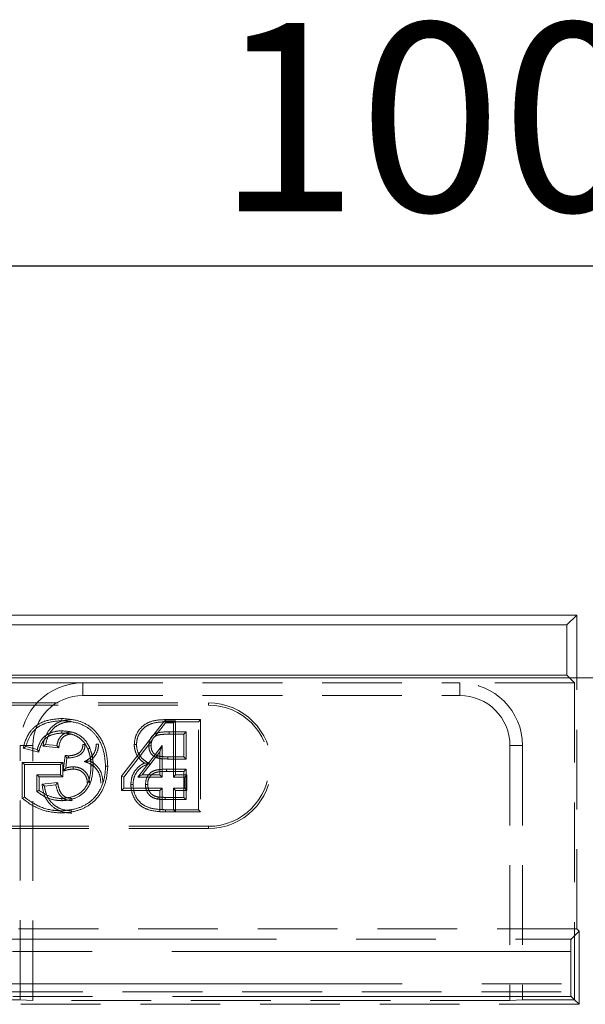
# Model space of a CAD drawing. Units: millimetres. Extents: x 0 to 420, y 0 to 297.
# Drawn here: x 137 to 146, y 260 to 276 of the extents above; entities that cross this region are included whole.
import ezdxf

# ---------------------------------------------------------------- set-up
doc = ezdxf.new("R2010")
doc.units = ezdxf.units.MM
doc.linetypes.add('HIDDEN', pattern=[1.905, 1.27, -0.635])
doc.linetypes.add('PHANTOM', pattern=[12.7, 6.35, -1.27, 1.27, -1.27, 1.27, -1.27])
doc.layers.add('FORMAT', color=7, linetype='Continuous')
doc.styles.add('SLDTEXTSTYLE3', font='TXT', dxfattribs={"width": 0.75})
doc.dimstyles.new('SLDDIMSTYLE0', dxfattribs={"dimtxt": 3, "dimasz": 3, "dimexe": 0, "dimexo": 0.0625, "dimgap": 0.75, "dimtad": 2, "dimlfac": 5, "dimrnd": 1e-09, "dimzin": 12, "dimdsep": 46, "dimtxsty": 'SLDTEXTSTYLE3', "dimsah": 1, "dimcen": 0.09, "dimadec": 0, "dimazin": 3, "dimtfac": 1, "dimtofl": 0, "dimtmove": 0, "dimatfit": 3, "dimfxl": 1, "dimfrac": 2, "dimtolj": 1, "dimtzin": 12, "dimarcsym": 0})

# ---------------------------------------------------------------- blocks, each defined once
blk = doc.blocks.new('_D_5')
at = {"layer": 'FORMAT'}
for p, q in [((46.103, 265.344), (46.103, 272.908)), ((246.103, 265.344), (246.103, 272.908)), ((46.103, 271.908), (246.103, 271.908))]:
    blk.add_line(p, q, dxfattribs=at)
for points in [[(46.103, 271.908), (49.103, 271.158), (49.103, 272.658)], [(246.103, 271.908), (243.103, 272.658), (243.103, 271.158)]]:
    blk.add_solid(points, dxfattribs=at)
at = {"layer": 'FORMAT', "insert": (140.225, 275.776, 0.02), "char_height": 3, "attachment_point": 1, "style": 'SLDTEXTSTYLE3'}
blk.add_mtext('1000', dxfattribs=at)

msp = doc.modelspace()

# ---------------------------------------------------------------- linework, layer by layer
at = {"color": 7, "linetype": 'Continuous', "lineweight": 15}
for p, q in [((46.2377, 266.3439), (145.9679, 266.3439)), ((145.9679, 266.3439), (145.8107, 266.1868)), ((145.9679, 265.3439), (145.9679, 266.3439)), ((46.3949, 266.1868), (145.8107, 266.1868)), ((145.8107, 266.1868), (145.8107, 265.3868)), ((46.1028, 265.3439), (246.1028, 265.3439)), ((46.3949, 265.3868), (145.8107, 265.3868)), ((145.8107, 265.3868), (145.8536, 265.3439))]:
    msp.add_line(p, q, dxfattribs=at)
at = {"color": 7, "linetype": 'HIDDEN', "lineweight": 0}
for p, q in [((138.1028, 265.2646), (126.1028, 265.2646)), ((138.1028, 265.2646), (144.1028, 265.2646)), ((145.9329, 265.2646), (144.1028, 265.2646)), ((145.8536, 265.3439), (145.9329, 265.2646)), ((145.9329, 265.2646), (145.9329, 260.2138)), ((145.9679, 261.3439), (145.9679, 265.3439)), ((123.1028, 264.9439), (140.1028, 264.9439)), ((138.1028, 265.0646), (144.1028, 265.0646)), ((123.1028, 264.9087), (140.1028, 264.9087)), ((139.3998, 264.6612), (138.7178, 263.7765)), ((139.2492, 264.4081), (139.4171, 264.626)), ((139.5781, 264.6612), (139.3998, 264.6612)), ((139.417, 264.6792), (139.9765, 264.6792)), ((139.9412, 264.6439), (139.4171, 264.6439)), ((139.4171, 264.626), (139.5428, 264.626)), ((139.5781, 264.6612), (139.5428, 264.626)), ((139.5428, 264.626), (139.5428, 263.7644)), ((139.5781, 263.7997), (139.5781, 264.6612)), ((139.9765, 264.6792), (139.9412, 264.6439)), ((139.9412, 263.2439), (139.9412, 264.6439)), ((139.9765, 264.6792), (139.9765, 263.2087)), ((139.4771, 264.4824), (139.7438, 264.4824)), ((139.7085, 264.4471), (139.7438, 264.4824)), ((139.7438, 264.4824), (139.7438, 264.0516)), ((138.753, 263.7644), (139.2068, 264.3532)), ((139.7085, 264.4471), (139.4772, 264.4471)), ((139.7085, 264.0869), (139.7085, 264.4471)), ((137.1028, 260.2138), (137.1028, 264.2646)), ((137.3973, 264.1616), (137.1492, 264.224)), ((137.193, 264.2493), (137.3736, 264.2039)), ((137.3028, 260.2068), (137.3028, 264.2646)), ((137.4651, 264.2537), (137.7158, 264.2287)), ((137.6869, 264.267), (137.5074, 264.285)), ((139.3633, 264.2687), (138.9746, 263.7644)), ((139.0463, 263.7997), (139.328, 264.1652)), ((139.328, 264.1652), (139.3633, 264.2687)), ((139.328, 264.1652), (139.328, 263.7997)), ((139.3633, 263.7644), (139.3633, 264.2687)), ((144.9028, 264.2646), (144.9028, 260.2068)), ((145.1028, 264.2646), (145.1028, 260.2138)), ((137.1347, 263.4264), (137.1347, 263.9971)), ((137.1347, 263.9971), (137.7796, 263.9971)), ((137.1347, 263.9971), (137.17, 263.9619)), ((137.7796, 263.9971), (137.7443, 263.9619)), ((137.7796, 263.9971), (137.7796, 263.7651)), ((137.8163, 264.1084), (137.7879, 263.8606)), ((137.8288, 263.908), (137.8473, 264.0696)), ((139.7438, 264.0516), (139.4552, 264.0516)), ((139.4553, 264.0869), (139.7085, 264.0869)), ((139.7085, 264.0869), (139.7438, 264.0516)), ((137.7443, 263.9619), (137.17, 263.9619)), ((137.17, 263.9619), (137.17, 263.4439)), ((137.7443, 263.8003), (137.7443, 263.9619)), ((139.4353, 263.8901), (139.7438, 263.8901)), ((139.7085, 263.8548), (139.4355, 263.8548)), ((139.7085, 263.8548), (139.7438, 263.8901)), ((139.7085, 263.4407), (139.7085, 263.8548)), ((139.7438, 263.8901), (139.7438, 263.4055)), ((137.4027, 263.7651), (137.3674, 263.8003)), ((137.3674, 263.8003), (137.7443, 263.8003)), ((137.3674, 263.535), (137.3674, 263.8003)), ((137.4027, 263.7651), (137.4027, 263.5513)), ((137.7796, 263.7651), (137.4027, 263.7651)), ((137.6966, 263.677), (137.4501, 263.6524)), ((137.7796, 263.7651), (137.7443, 263.8003)), ((138.7178, 263.7765), (138.7178, 263.5497)), ((138.7178, 263.7765), (138.753, 263.7644)), ((138.753, 263.585), (138.753, 263.7644)), ((139.0463, 263.7997), (138.9746, 263.7644)), ((138.9746, 263.7644), (139.3633, 263.7644)), ((139.328, 263.7997), (139.0463, 263.7997)), ((139.328, 263.7997), (139.3633, 263.7644)), ((139.5781, 263.7997), (139.5428, 263.7644)), ((139.5428, 263.7644), (139.7223, 263.7644)), ((139.7575, 263.7997), (139.5781, 263.7997)), ((139.7575, 263.7997), (139.7223, 263.7644)), ((139.7223, 263.7644), (139.7223, 263.585)), ((139.7575, 263.5497), (139.7575, 263.7997)), ((137.4894, 263.6208), (137.6689, 263.6388)), ((138.7178, 263.5497), (138.753, 263.585)), ((138.7178, 263.5497), (139.328, 263.5497)), ((139.3633, 263.585), (138.753, 263.585)), ((139.328, 263.5497), (139.3633, 263.585)), ((139.328, 263.5497), (139.328, 263.2087)), ((139.3633, 263.2439), (139.3633, 263.585)), ((139.7223, 263.585), (139.5428, 263.585)), ((139.5428, 263.585), (139.5428, 263.2439)), ((139.5781, 263.5497), (139.5428, 263.585)), ((139.5781, 263.5497), (139.7575, 263.5497)), ((139.5781, 263.2087), (139.5781, 263.5497)), ((139.7575, 263.5497), (139.7223, 263.585)), ((137.7651, 263.3875), (137.765, 263.4228)), ((139.299, 263.4469), (139.2928, 263.4122)), ((139.7438, 263.4055), (139.4126, 263.4055)), ((139.4128, 263.4407), (139.7085, 263.4407)), ((139.7085, 263.4407), (139.7438, 263.4055)), ((137.7484, 263.1907), (137.7485, 263.226)), ((139.328, 263.2087), (139.4155, 263.2087)), ((139.4157, 263.2439), (139.3633, 263.2439)), ((139.9765, 263.2087), (139.4155, 263.2087)), ((139.4157, 263.2439), (139.9412, 263.2439)), ((139.5781, 263.2087), (139.5428, 263.2439)), ((139.9765, 263.2087), (139.9412, 263.2439)), ((140.1028, 262.9792), (123.1028, 262.9792)), ((140.1028, 262.9439), (123.1028, 262.9439)), ((145.9679, 261.3439), (119.3028, 261.3439)), ((146.0028, 261.309), (145.9679, 261.3439)), ((145.8768, 261.183), (146.0028, 261.309)), ((146.0028, 261.309), (146.0028, 260.1439)), ((145.8701, 260.9832), (145.8701, 260.4698)), ((136.8296, 260.3439), (155.3762, 260.3439)), ((137.1028, 260.2138), (136.8355, 260.2138)), ((137.1028, 260.2138), (137.3028, 260.2068)), ((144.9028, 260.2068), (145.1028, 260.2138)), ((145.9329, 260.2138), (145.1028, 260.2138)), ((145.9329, 260.2138), (145.8768, 260.2699)), ((145.9329, 260.2138), (146.0028, 260.1439)), ((146.0028, 260.1439), (136.8355, 260.1439)), ((144.9028, 260.2068), (137.3028, 260.2068))]:
    msp.add_line(p, q, dxfattribs=at)
at = {"color": 7, "linetype": 'PHANTOM', "lineweight": 0}
for p, q in [((138.1028, 265.0646), (138.1028, 265.2646)), ((144.1028, 265.0646), (144.1028, 265.2646)), ((140.1028, 264.9087), (140.1028, 264.9439)), ((137.3028, 264.2646), (137.1028, 264.2646)), ((144.9028, 264.2646), (145.1028, 264.2646)), ((140.1028, 262.9792), (140.1028, 262.9439)), ((134.8335, 261.183), (145.8768, 261.183)), ((145.8701, 260.9832), (134.8335, 260.9832)), ((136.8355, 260.4698), (145.8701, 260.4698)), ((145.8768, 260.2699), (136.8355, 260.2699))]:
    msp.add_line(p, q, dxfattribs=at)
at = {"color": 7, "linetype": 'HIDDEN', "lineweight": 0, "flags": 128}
for points in [[(137.7676, 264.4651), (137.7676, 264.4809), (137.7676, 264.5003)], [(139.4772, 264.4471), (139.4772, 264.4597), (139.4771, 264.4824)], [(137.1492, 264.224), (137.1689, 264.2354), (137.193, 264.2493)], [(137.3973, 264.1616), (137.3866, 264.1806), (137.3736, 264.2039)], [(137.4651, 264.2537), (137.4841, 264.2678), (137.5074, 264.285)], [(137.7158, 264.2287), (137.708, 264.2391), (137.6974, 264.253), (137.6869, 264.267)], [(138.3504, 264.288), (138.3423, 264.288), (138.3306, 264.288), (138.3151, 264.288)], [(138.9188, 264.2809), (138.9269, 264.281), (138.9385, 264.281), (138.9541, 264.281)], [(139.1868, 264.2637), (139.1742, 264.2637), (139.1515, 264.2636)], [(137.8163, 264.1084), (137.8214, 264.102), (137.8343, 264.0858), (137.8408, 264.0777), (137.8473, 264.0696)], [(139.2979, 264.1017), (139.293, 264.0866), (139.287, 264.0682)], [(139.4553, 264.0869), (139.4553, 264.071), (139.4552, 264.0516)], [(137.7879, 263.8606), (137.8063, 263.882), (137.8288, 263.908)], [(137.945, 263.8918), (137.9449, 263.9077), (137.9449, 263.9271)], [(137.4501, 263.6524), (137.4678, 263.6382), (137.4894, 263.6208)], [(139.1329, 263.6478), (139.1171, 263.6478), (139.0977, 263.6478)], [(137.1347, 263.4264), (137.1506, 263.4343), (137.17, 263.4439)], [(139.4128, 263.4407), (139.4127, 263.4249), (139.4126, 263.4055)]]:
    msp.add_lwpolyline(points, dxfattribs=at)
at = {"color": 7, "linetype": 'HIDDEN', "lineweight": 0}
for centre, radius, start, end in [((138.1028, 264.2646), 1, 90, 180), ((144.1028, 264.2646), 1, 0, 90), ((138.1028, 264.2646), 0.8, 90, 180), ((140.1028, 263.9439), 1, 270, 90), ((144.1028, 264.2646), 0.8, 0, 90), ((140.1028, 263.9439), 0.9647, 270, 90), ((158.7771, 264.057), 20.904, 179.87422, 179.97096), ((165.6878, 263.0931), 26.2726, 179.67103, 179.74794)]:
    msp.add_arc(centre, radius, start, end, dxfattribs=at)
for centre, start_param, end_param in [((145.8771, 260.9832), 0.0349066, 1.5707963), ((145.8771, 260.4698), 1.5707963, 3.1066861)]:
    msp.add_ellipse(centre, major_axis=(0, 0.2), ratio=0.0349208, start_param=start_param, end_param=end_param, dxfattribs=at)
for points, knots in [([(137.1492, 264.224), (137.1741, 264.309), (137.2149, 264.4482), (137.3576, 264.5932), (137.5372, 264.6796), (137.6783, 264.6905), (137.7638, 264.6971)], [0, 0, 0, 0, 0.3079375, 0.5041814, 0.6992889, 1, 1, 1, 1]), ([(137.764, 264.6619), (137.6728, 264.6542), (137.5294, 264.6422), (137.355, 264.5472), (137.2455, 264.4175), (137.2114, 264.3083), (137.193, 264.2493)], [0, 0, 0, 0, 0.35353441, 0.55615816, 0.76029686, 1, 1, 1, 1]), ([(137.9171, 264.6792), (137.8563, 264.6737), (137.7495, 264.6641), (137.6177, 264.5816), (137.5219, 264.4651), (137.483, 264.3471), (137.4687, 264.2723), (137.4651, 264.2537)], [0, 0, 0, 0, 0.2645075, 0.46462913, 0.66462943, 0.9169047, 1, 1, 1, 1]), ([(137.5074, 264.285), (137.5246, 264.3494), (137.5529, 264.4551), (137.6571, 264.568), (137.7699, 264.6282), (137.861, 264.6431), (137.9098, 264.6438), (137.9169, 264.6439)], [0, 0, 0, 0, 0.3308923, 0.54219, 0.7537365, 0.9645516, 1, 1, 1, 1]), ([(137.7638, 264.6971), (137.7638, 264.6944), (137.7639, 264.6879), (137.7639, 264.6761), (137.7639, 264.667), (137.764, 264.6619)], [0, 0, 0, 0, 0.2299992, 0.5600145, 1, 1, 1, 1]), ([(137.7638, 264.6971), (137.852, 264.6906), (138.0115, 264.6788), (138.2244, 264.5764), (138.3841, 264.4051), (138.48, 264.1815), (138.4919, 264.0155), (138.4975, 263.9372)], [0, 0, 0, 0, 0.2216516, 0.4010425, 0.5815183, 0.8024377, 1, 1, 1, 1]), ([(138.4623, 263.9372), (138.4546, 264.0276), (138.4405, 264.1951), (138.339, 264.4053), (138.1977, 264.5482), (138.0046, 264.6432), (137.8538, 264.6549), (137.764, 264.6619)], [0, 0, 0, 0, 0.2387953, 0.442191, 0.6030806, 0.7634877, 1, 1, 1, 1]), ([(138.9188, 264.2809), (138.9235, 264.3248), (138.9336, 264.4181), (139.0075, 264.5413), (139.1257, 264.634), (139.2691, 264.6746), (139.3691, 264.6777), (139.417, 264.6792)], [0, 0, 0, 0, 0.1830294, 0.3896258, 0.5813839, 0.7993638, 1, 1, 1, 1]), ([(139.4171, 264.6439), (139.3478, 264.6412), (139.2391, 264.6368), (139.1012, 264.5765), (139.0192, 264.4933), (138.965, 264.3917), (138.9577, 264.3182), (138.9541, 264.281)], [0, 0, 0, 0, 0.3116506, 0.4891198, 0.6676303, 0.8322003, 1, 1, 1, 1]), ([(139.417, 264.6792), (139.417, 264.6765), (139.417, 264.6699), (139.4171, 264.6581), (139.4171, 264.6491), (139.4171, 264.6439)], [0, 0, 0, 0, 0.230029, 0.560074, 1, 1, 1, 1]), ([(137.3736, 264.2039), (137.3896, 264.2525), (137.4162, 264.3332), (137.4959, 264.4233), (137.6007, 264.4789), (137.6952, 264.4987), (137.7566, 264.5001), (137.7676, 264.5003)], [0, 0, 0, 0, 0.28360115, 0.47013168, 0.65591652, 0.93865825, 1, 1, 1, 1]), ([(137.7676, 264.4651), (137.7069, 264.4591), (137.6148, 264.45), (137.5064, 264.3866), (137.436, 264.2929), (137.4122, 264.2121), (137.3973, 264.1616)], [0, 0, 0, 0, 0.3444051, 0.5218698, 0.7008823, 1, 1, 1, 1]), ([(137.9225, 264.4824), (137.8882, 264.4792), (137.8303, 264.4737), (137.7609, 264.4286), (137.7122, 264.3654), (137.6941, 264.3072), (137.6877, 264.2713), (137.6869, 264.267)], [0, 0, 0, 0, 0.2901459, 0.4890623, 0.6882598, 0.9624474, 1, 1, 1, 1]), ([(137.7676, 264.5003), (137.832, 264.4959), (137.9427, 264.4881), (138.0833, 264.4127), (138.1668, 264.32), (138.1997, 264.2511), (138.2127, 264.2238)], [0, 0, 0, 0, 0.3432234, 0.5900499, 0.837981, 1, 1, 1, 1]), ([(138.1799, 264.2106), (138.1595, 264.2509), (138.1202, 264.3282), (138.0197, 264.4108), (137.8995, 264.4588), (137.813, 264.4629), (137.7676, 264.4651)], [0, 0, 0, 0, 0.2600587, 0.4994884, 0.7375442, 1, 1, 1, 1]), ([(139.1515, 264.2636), (139.1543, 264.2952), (139.1589, 264.348), (139.1944, 264.41), (139.2365, 264.4484), (139.3299, 264.4846), (139.4123, 264.4834), (139.4771, 264.4824)], [0, 0, 0, 0, 0.2068053, 0.3467037, 0.4619806, 0.5768582, 1, 1, 1, 1]), ([(137.7158, 264.2287), (137.7223, 264.2672), (137.7322, 264.3256), (137.7755, 264.3933), (137.8244, 264.4289), (137.8759, 264.4453), (137.909, 264.4466), (137.9229, 264.4471)], [0, 0, 0, 0, 0.345581, 0.5245466, 0.7042143, 0.8759502, 1, 1, 1, 1]), ([(139.4772, 264.4471), (139.4463, 264.4466), (139.3878, 264.4457), (139.3142, 264.4393), (139.2584, 264.4202), (139.2208, 264.3865), (139.1955, 264.3381), (139.1877, 264.2943), (139.1869, 264.2693), (139.1868, 264.2637)], [0, 0, 0, 0, 0.2327014, 0.4405031, 0.5544784, 0.6696598, 0.8111509, 0.958391, 1, 1, 1, 1]), ([(137.8731, 264.0676), (137.9199, 264.0728), (137.9902, 264.0806), (138.068, 264.1252), (138.1094, 264.1694), (138.1321, 264.223), (138.1344, 264.2617), (138.1356, 264.2821)], [0, 0, 0, 0, 0.367359, 0.5508331, 0.695197, 0.8393307, 1, 1, 1, 1]), ([(138.1003, 264.2821), (138.0991, 264.2614), (138.0968, 264.2253), (138.0723, 264.1787), (138.0252, 264.1387), (137.9571, 264.1088), (137.8998, 264.1048), (137.8732, 264.1029)], [0, 0, 0, 0, 0.18955609, 0.33093284, 0.47181442, 0.75411729, 1, 1, 1, 1]), ([(138.1003, 264.2821), (138.1038, 264.2821), (138.1114, 264.2821), (138.1232, 264.2821), (138.1315, 264.2821), (138.1356, 264.2821)], [0, 0, 0, 0, 0.2948874, 0.647456, 1, 1, 1, 1]), ([(138.3151, 264.288), (138.3114, 264.2518), (138.304, 264.1792), (138.2447, 264.0883), (138.1785, 264.037), (138.1367, 264.0166), (138.1241, 264.0104)], [0, 0, 0, 0, 0.3030098, 0.6082882, 0.881716, 1, 1, 1, 1]), ([(138.1799, 264.2106), (138.1825, 264.2116), (138.1886, 264.2141), (138.1995, 264.2185), (138.2079, 264.2219), (138.2127, 264.2238)], [0, 0, 0, 0, 0.2300052, 0.5600071, 1, 1, 1, 1]), ([(138.2296, 263.9441), (138.2275, 263.989), (138.2242, 264.0569), (138.2038, 264.1458), (138.1879, 264.189), (138.1799, 264.2106)], [0, 0, 0, 0, 0.4927183, 0.7468136, 1, 1, 1, 1]), ([(138.2099, 264.0187), (138.2244, 264.0299), (138.2677, 264.0635), (138.3219, 264.1394), (138.3479, 264.224), (138.3498, 264.2742), (138.3504, 264.288)], [0, 0, 0, 0, 0.1744633, 0.5217076, 0.8689094, 1, 1, 1, 1]), ([(138.2127, 264.2238), (138.2277, 264.1793), (138.2504, 264.1119), (138.2628, 264.0172), (138.2642, 263.9688), (138.2648, 263.9445)], [0, 0, 0, 0, 0.4915438, 0.7446933, 1, 1, 1, 1]), ([(139.0809, 263.9863), (139.0564, 264.0053), (138.9999, 264.0489), (138.9393, 264.1457), (138.9208, 264.2307), (138.919, 264.2759), (138.9188, 264.2809)], [0, 0, 0, 0, 0.2657055, 0.6108614, 0.9564895, 1, 1, 1, 1]), ([(138.9541, 264.281), (138.9584, 264.2426), (138.9672, 264.1656), (139.0306, 264.068), (139.1027, 264.0109), (139.1494, 263.9872), (139.1641, 263.9798)], [0, 0, 0, 0, 0.2962091, 0.5941036, 0.8724744, 1, 1, 1, 1]), ([(139.287, 264.0682), (139.2618, 264.0786), (139.2185, 264.0966), (139.1761, 264.1488), (139.1544, 264.2042), (139.1525, 264.2436), (139.1515, 264.2636)], [0, 0, 0, 0, 0.3137552, 0.5403884, 0.766288, 1, 1, 1, 1]), ([(139.1868, 264.2637), (139.1884, 264.2396), (139.191, 264.1994), (139.2184, 264.1496), (139.2544, 264.1178), (139.2836, 264.107), (139.2979, 264.1017)], [0, 0, 0, 0, 0.3376948, 0.5616652, 0.7864011, 1, 1, 1, 1]), ([(137.8732, 264.1029), (137.8681, 264.1032), (137.8574, 264.1038), (137.8385, 264.1061), (137.8246, 264.1075), (137.8163, 264.1084)], [0, 0, 0, 0, 0.2676887, 0.5589296, 1, 1, 1, 1]), ([(137.8473, 264.0696), (137.8496, 264.0693), (137.8541, 264.0689), (137.8627, 264.0681), (137.869, 264.0678), (137.8731, 264.0676)], [0, 0, 0, 0, 0.2638156, 0.5276775, 1, 1, 1, 1]), ([(138.2099, 264.0187), (138.1988, 264.0176), (138.1741, 264.0153), (138.1418, 264.0121), (138.1241, 264.0104)], [0, 0, 0, 0, 0.4498962, 1, 1, 1, 1]), ([(138.1241, 264.0104), (138.1678, 263.9959), (138.2455, 263.9702), (138.3286, 263.8847), (138.3795, 263.7828), (138.3843, 263.7062), (138.3869, 263.6652)], [0, 0, 0, 0, 0.2888187, 0.5145536, 0.7405185, 1, 1, 1, 1]), ([(138.4222, 263.6651), (138.4174, 263.7206), (138.4093, 263.8168), (138.3352, 263.9348), (138.2638, 263.9932), (138.2186, 264.0146), (138.2099, 264.0187)], [0, 0, 0, 0, 0.3777687, 0.6554597, 0.9338385, 1, 1, 1, 1]), ([(138.8649, 263.6448), (138.8687, 263.6893), (138.8758, 263.7741), (138.9396, 263.8844), (139.0132, 263.9518), (139.0649, 263.9781), (139.0809, 263.9863)], [0, 0, 0, 0, 0.3107459, 0.5921798, 0.873384, 1, 1, 1, 1]), ([(139.1641, 263.9798), (139.1213, 263.9641), (139.0433, 263.9354), (138.9573, 263.8488), (138.9075, 263.7501), (138.9026, 263.6789), (138.9002, 263.645)], [0, 0, 0, 0, 0.2946221, 0.5371053, 0.7795091, 1, 1, 1, 1]), ([(139.0809, 263.9863), (139.0922, 263.9855), (139.1171, 263.9836), (139.1475, 263.9811), (139.1641, 263.9798)], [0, 0, 0, 0, 0.45020605, 1, 1, 1, 1]), ([(139.4552, 264.0516), (139.4334, 264.0519), (139.3943, 264.0525), (139.3378, 264.0563), (139.304, 264.0642), (139.287, 264.0682)], [0, 0, 0, 0, 0.38664526, 0.69149512, 1, 1, 1, 1]), ([(139.2979, 264.1017), (139.316, 264.0978), (139.3509, 264.0902), (139.4038, 264.0876), (139.4381, 264.0871), (139.4553, 264.0869)], [0, 0, 0, 0, 0.3502464, 0.6748447, 1, 1, 1, 1]), ([(138.4975, 263.9372), (138.4906, 263.8491), (138.4776, 263.6851), (138.3711, 263.4638), (138.208, 263.3096), (137.9933, 263.2099), (137.8364, 263.1976), (137.7484, 263.1907)], [0, 0, 0, 0, 0.2219433, 0.4129931, 0.6052255, 0.7784168, 1, 1, 1, 1]), ([(137.7485, 263.226), (137.8392, 263.2337), (138.0031, 263.2475), (138.2191, 263.3584), (138.3727, 263.5307), (138.4507, 263.7358), (138.4588, 263.8764), (138.4623, 263.9372)], [0, 0, 0, 0, 0.2393716, 0.4326621, 0.6273612, 0.8390277, 1, 1, 1, 1]), ([(137.765, 263.4228), (137.8337, 263.4303), (137.9464, 263.4426), (138.0849, 263.5236), (138.1745, 263.6377), (138.2228, 263.7842), (138.2273, 263.8914), (138.2296, 263.9441)], [0, 0, 0, 0, 0.2592617, 0.4260399, 0.5934839, 0.7997502, 1, 1, 1, 1]), ([(138.2648, 263.9445), (138.2589, 263.8529), (138.2498, 263.7128), (138.1563, 263.5464), (138.0341, 263.4444), (137.8954, 263.3946), (137.7999, 263.3894), (137.7651, 263.3875)], [0, 0, 0, 0, 0.3211133, 0.4907236, 0.6611444, 0.8762765, 1, 1, 1, 1]), ([(137.7879, 263.8606), (137.8005, 263.864), (137.8277, 263.8711), (137.8793, 263.8857), (137.9197, 263.8895), (137.945, 263.8918)], [0, 0, 0, 0, 0.2440595, 0.526527, 1, 1, 1, 1]), ([(137.9449, 263.9271), (137.9347, 263.9268), (137.9144, 263.9261), (137.8755, 263.9197), (137.8472, 263.9126), (137.8288, 263.908)], [0, 0, 0, 0, 0.2586913, 0.517566, 1, 1, 1, 1]), ([(138.2074, 263.6666), (138.2051, 263.697), (138.2007, 263.755), (138.1586, 263.8316), (138.0968, 263.8893), (138.0216, 263.9228), (137.9688, 263.9257), (137.9449, 263.9271)], [0, 0, 0, 0, 0.2195313, 0.4187732, 0.617618, 0.8266402, 1, 1, 1, 1]), ([(137.945, 263.8918), (137.9753, 263.8893), (138.0295, 263.8848), (138.0975, 263.8437), (138.145, 263.7889), (138.1695, 263.7261), (138.1713, 263.6841), (138.1721, 263.6665)], [0, 0, 0, 0, 0.2516097, 0.4501124, 0.6481903, 0.852807, 1, 1, 1, 1]), ([(138.2296, 263.9441), (138.2323, 263.9442), (138.2388, 263.9442), (138.2506, 263.9443), (138.2597, 263.9444), (138.2648, 263.9445)], [0, 0, 0, 0, 0.2299955, 0.5600192, 1, 1, 1, 1]), ([(138.4975, 263.9372), (138.4948, 263.9372), (138.4883, 263.9372), (138.4765, 263.9372), (138.4674, 263.9372), (138.4623, 263.9372)], [0, 0, 0, 0, 0.2300076, 0.5600135, 1, 1, 1, 1]), ([(139.0977, 263.6478), (139.101, 263.6834), (139.1067, 263.7428), (139.1524, 263.8142), (139.2145, 263.8615), (139.3126, 263.8875), (139.3886, 263.8891), (139.4353, 263.8901)], [0, 0, 0, 0, 0.2224265, 0.3710732, 0.5205421, 0.7050806, 1, 1, 1, 1]), ([(139.4355, 263.8548), (139.3908, 263.8539), (139.3235, 263.8525), (139.2396, 263.832), (139.1887, 263.7997), (139.1549, 263.7539), (139.1353, 263.7017), (139.1337, 263.6649), (139.1329, 263.6478)], [0, 0, 0, 0, 0.3180832, 0.4791557, 0.6089672, 0.7389767, 0.8782943, 1, 1, 1, 1]), ([(139.4355, 263.8548), (139.4355, 263.8577), (139.4354, 263.8651), (139.4354, 263.8768), (139.4353, 263.8857), (139.4353, 263.8901)], [0, 0, 0, 0, 0.2490874, 0.6245364, 1, 1, 1, 1]), ([(137.6966, 263.677), (137.6942, 263.6737), (137.6883, 263.6656), (137.6791, 263.6529), (137.6723, 263.6435), (137.6689, 263.6388)], [0, 0, 0, 0, 0.2623835, 0.6311848, 1, 1, 1, 1]), ([(137.9315, 263.4228), (137.8995, 263.4252), (137.8482, 263.4291), (137.7866, 263.4661), (137.7402, 263.5242), (137.7134, 263.5979), (137.7014, 263.6545), (137.6966, 263.677)], [0, 0, 0, 0, 0.2464905, 0.3968061, 0.546893, 0.8197039, 1, 1, 1, 1]), ([(137.4027, 263.5513), (137.3974, 263.5489), (137.3856, 263.5434), (137.3739, 263.538), (137.3674, 263.535)], [0, 0, 0, 0, 0.4499956, 1, 1, 1, 1]), ([(137.7651, 263.3875), (137.7288, 263.3897), (137.6237, 263.3959), (137.4851, 263.4484), (137.3985, 263.5121), (137.3674, 263.535)], [0, 0, 0, 0, 0.2526149, 0.7312168, 1, 1, 1, 1]), ([(137.4027, 263.5513), (137.4494, 263.521), (137.5509, 263.4552), (137.6813, 263.4253), (137.7556, 263.4231), (137.765, 263.4228)], [0, 0, 0, 0, 0.4271306, 0.927469, 1, 1, 1, 1]), ([(137.4501, 263.6524), (137.4595, 263.5856), (137.4759, 263.4681), (137.5735, 263.3261), (137.6963, 263.2328), (137.8214, 263.1948), (137.8986, 263.1917), (137.9251, 263.1907)], [0, 0, 0, 0, 0.2715873, 0.4782072, 0.6846533, 0.8919243, 1, 1, 1, 1]), ([(137.925, 263.226), (137.8653, 263.2312), (137.7597, 263.2405), (137.6295, 263.3226), (137.5399, 263.43), (137.5002, 263.5367), (137.4918, 263.6023), (137.4894, 263.6208)], [0, 0, 0, 0, 0.2737413, 0.4840493, 0.693884, 0.9131206, 1, 1, 1, 1]), ([(137.6689, 263.6388), (137.6817, 263.5896), (137.7007, 263.5161), (137.7647, 263.4368), (137.839, 263.3944), (137.8978, 263.39), (137.9314, 263.3875)], [0, 0, 0, 0, 0.3759824, 0.5624299, 0.7496888, 1, 1, 1, 1]), ([(138.8649, 263.6448), (138.8677, 263.6449), (138.8742, 263.6449), (138.886, 263.6449), (138.895, 263.645), (138.9002, 263.645)], [0, 0, 0, 0, 0.2300178, 0.5600279, 1, 1, 1, 1]), ([(139.4155, 263.2087), (139.3263, 263.2123), (139.1914, 263.2179), (139.0238, 263.2934), (138.9266, 263.4011), (138.8723, 263.5246), (138.8671, 263.6103), (138.8649, 263.6448)], [0, 0, 0, 0, 0.3338079, 0.5046078, 0.6771272, 0.8701393, 1, 1, 1, 1]), ([(138.9002, 263.645), (138.9044, 263.5998), (138.9133, 263.5035), (138.9809, 263.3835), (139.0906, 263.2956), (139.2378, 263.2496), (139.3523, 263.2459), (139.4157, 263.2439)], [0, 0, 0, 0, 0.1825735, 0.3892723, 0.5361617, 0.743591, 1, 1, 1, 1]), ([(139.2928, 263.4122), (139.2592, 263.4208), (139.2034, 263.435), (139.1441, 263.4903), (139.1097, 263.5526), (139.0988, 263.6077), (139.0979, 263.6405), (139.0977, 263.6478)], [0, 0, 0, 0, 0.3053607, 0.506085, 0.7058312, 0.9350687, 1, 1, 1, 1]), ([(139.1329, 263.6478), (139.1352, 263.6198), (139.1392, 263.5709), (139.1725, 263.5118), (139.2193, 263.4698), (139.2648, 263.4542), (139.2934, 263.4481), (139.299, 263.4469)], [0, 0, 0, 0, 0.2911491, 0.5083591, 0.6925679, 0.9395053, 1, 1, 1, 1]), ([(137.7484, 263.1907), (137.6592, 263.1988), (137.4615, 263.2169), (137.2612, 263.3293), (137.1551, 263.4108), (137.1347, 263.4264)], [0, 0, 0, 0, 0.39860952, 0.88450095, 1, 1, 1, 1]), ([(137.17, 263.4439), (137.2231, 263.4055), (137.3593, 263.307), (137.5631, 263.2343), (137.707, 263.2278), (137.7485, 263.226)], [0, 0, 0, 0, 0.3128259, 0.8019039, 1, 1, 1, 1]), ([(139.4126, 263.4055), (139.4024, 263.4056), (139.382, 263.4058), (139.342, 263.4064), (139.3123, 263.4099), (139.2928, 263.4122)], [0, 0, 0, 0, 0.2550525, 0.5099694, 1, 1, 1, 1]), ([(139.299, 263.4469), (139.3088, 263.4456), (139.3287, 263.4428), (139.3667, 263.4412), (139.3948, 263.4409), (139.4128, 263.4407)], [0, 0, 0, 0, 0.2589, 0.5274328, 1, 1, 1, 1])]:
    msp.add_open_spline(points, degree=3, knots=knots, dxfattribs=at)

# ---------------------------------------------------------------- dimensions: what is measured, and where the dimension line sits
at = {"layer": 'FORMAT'}
dim = msp.add_linear_dim(base=(246.1028, 271.9085), p1=(46.1028, 265.3439), p2=(246.1028, 265.3439), dimstyle='SLDDIMSTYLE0', dxfattribs=at)
dim.commit()
dim.dimension.update_dxf_attribs({"geometry": '_D_5', "text_midpoint": (145.8771, 271.9085), "dimtype": 160})

doc.saveas('drawing.dxf')
